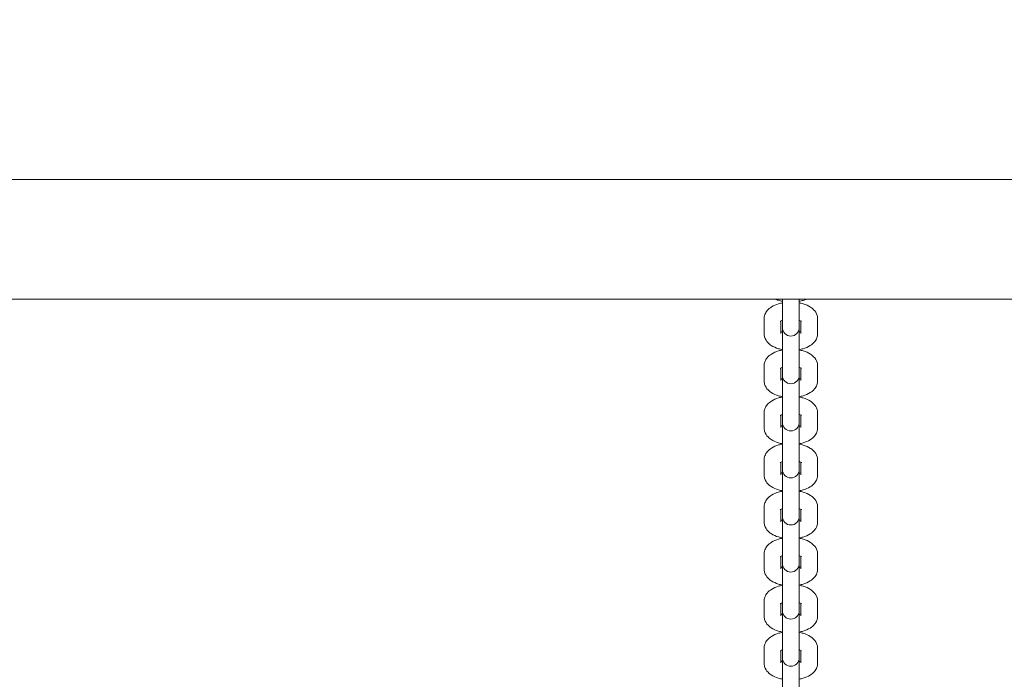
# Model space of a CAD drawing. Units: inches. Extents: x 38377 to 39613, y -3401 to -1385.
# Drawn here: x 38673 to 38708, y -1679 to -1655 of the extents above; entities that cross this region are included whole.
import ezdxf

# ---------------------------------------------------------------- set-up
doc = ezdxf.new("R2010")
doc.units = ezdxf.units.IN
doc.header["$MEASUREMENT"] = 0
doc.styles.add('arialN', font='ARIALN.TTF')
doc.dimstyles.new('100 strzałki', dxfattribs={"dimtxt": 20, "dimasz": 22, "dimexe": 15, "dimexo": 15, "dimgap": 5, "dimtad": 1, "dimdec": 0, "dimtxsty": 'arialN', "dimcen": 0, "dimse1": 1, "dimse2": 1, "dimclrd": 5, "dimclre": 5, "dimclrt": 256, "dimadec": 0, "dimazin": 0, "dimtfac": 1, "dimtdec": 0, "dimtmove": 0, "dimatfit": 0, "dimfxl": 1, "dimarcsym": 0})

# ---------------------------------------------------------------- blocks, each defined once
blk = doc.blocks.new('*D6')
at = {"lineweight": -2, "transparency": 16777216}
blk.add_line((38548.603, -1457.662), (39336.898, -1457.662), dxfattribs=at)
at = {"transparency": 16777216}
for points in [[(38548.603, -1453.995), (38548.603, -1461.328), (38526.603, -1457.662)], [(39336.898, -1453.995), (39336.898, -1461.328), (39358.898, -1457.662)]]:
    blk.add_solid(points, dxfattribs=at)
at = {"layer": 'Defpoints', "color": 0, "transparency": 16777216}
for p in [(39358.898, -1457.662), (39358.898, -1822.245), (38526.603, -1935.995)]:
    blk.add_point(p, dxfattribs=at)
at = {"transparency": 16777216, "insert": (38942.751, -1442.45), "char_height": 20, "attachment_point": 5, "style": 'arialN'}
blk.add_mtext('832', dxfattribs=at)
blk = doc.blocks.new('*D7')
at = {"lineweight": -2, "transparency": 16777216}
blk.add_line((38398.603, -1412.894), (39493.898, -1412.894), dxfattribs=at)
at = {"transparency": 16777216}
for points in [[(38398.603, -1409.228), (38398.603, -1416.561), (38376.603, -1412.894)], [(39493.898, -1409.228), (39493.898, -1416.561), (39515.898, -1412.894)]]:
    blk.add_solid(points, dxfattribs=at)
at = {"layer": 'Defpoints', "color": 0, "transparency": 16777216}
for p in [(39515.898, -1412.894), (39515.898, -1824.004), (38376.603, -1892.829)]:
    blk.add_point(p, dxfattribs=at)
at = {"transparency": 16777216, "insert": (38946.251, -1397.683), "char_height": 20, "attachment_point": 5, "style": 'arialN'}
blk.add_mtext('1139', dxfattribs=at)
blk = doc.blocks.new('*D8')
at = {"lineweight": -2, "transparency": 16777216}
blk.add_line((39569.798, -1680.195), (39569.798, -2016.04), dxfattribs=at)
at = {"transparency": 16777216}
for points in [[(39566.131, -1680.195), (39573.465, -1680.195), (39569.798, -1658.195)], [(39566.131, -2016.04), (39573.465, -2016.04), (39569.798, -2038.04)]]:
    blk.add_solid(points, dxfattribs=at)
at = {"layer": 'Defpoints', "color": 0, "transparency": 16777216}
for p in [(38992.398, -1658.195), (38588.084, -2038.04), (39569.798, -2038.04)]:
    blk.add_point(p, dxfattribs=at)
at = {"transparency": 16777216, "insert": (39554.586, -1848.118), "char_height": 20, "attachment_point": 5, "rotation": 90, "style": 'arialN'}
blk.add_mtext('380', dxfattribs=at)
blk = doc.blocks.new('*D9')
at = {"lineweight": -2, "transparency": 16777216}
blk.add_line((39609.551, -1530.495), (39609.551, -2165.318), dxfattribs=at)
at = {"transparency": 16777216}
for points in [[(39605.885, -1530.495), (39613.218, -1530.495), (39609.551, -1508.495)], [(39605.885, -2165.318), (39613.218, -2165.318), (39609.551, -2187.318)]]:
    blk.add_solid(points, dxfattribs=at)
at = {"layer": 'Defpoints', "color": 0, "transparency": 16777216}
for p in [(38788.798, -1508.495), (38552.539, -2187.318), (39609.551, -2187.318)]:
    blk.add_point(p, dxfattribs=at)
at = {"transparency": 16777216, "insert": (39594.34, -1847.906), "char_height": 20, "attachment_point": 5, "rotation": 90, "style": 'arialN'}
blk.add_mtext('679', dxfattribs=at)
blk = doc.blocks.new('A$C669A734E')
at = {"lineweight": 0}
for p, q in [((1164.755, 937.2), (937.755, 937.2)), ((1164.755, 932.96), (937.755, 932.96)), ((1021.454, 932.532), (1021.454, 932.96)), ((1022.054, 932.96), (1022.054, 932.532)), ((1020.804, 931.74), (1020.804, 932.25)), ((1021.454, 932.532), (1021.454, 932.022)), ((1022.054, 932.532), (1022.054, 932.022)), ((1022.704, 932.25), (1022.704, 931.74)), ((1021.404, 931.74), (1021.404, 932.183)), ((1021.454, 931.948), (1021.454, 932.022)), ((1021.454, 930.84), (1021.454, 931.948)), ((1022.054, 932.022), (1022.054, 931.948)), ((1022.054, 931.948), (1022.054, 930.84)), ((1022.104, 932.183), (1022.104, 931.74)), ((1021.454, 930.84), (1021.454, 930.33)), ((1022.054, 930.84), (1022.054, 930.33)), ((1020.804, 930.072), (1020.804, 930.581)), ((1021.404, 930.072), (1021.404, 930.514)), ((1022.104, 930.514), (1022.104, 930.072)), ((1022.704, 930.581), (1022.704, 930.072)), ((1021.454, 930.256), (1021.454, 930.33)), ((1021.454, 929.171), (1021.454, 930.256)), ((1022.054, 930.33), (1022.054, 930.256)), ((1022.054, 930.256), (1022.054, 929.171)), ((1021.454, 929.171), (1021.454, 928.661)), ((1022.054, 929.171), (1022.054, 928.661)), ((1020.804, 928.403), (1020.804, 928.913)), ((1021.404, 928.403), (1021.404, 928.845)), ((1022.104, 928.845), (1022.104, 928.403)), ((1022.704, 928.913), (1022.704, 928.403)), ((1021.454, 928.587), (1021.454, 928.661)), ((1021.454, 927.503), (1021.454, 928.587)), ((1022.054, 928.661), (1022.054, 928.587)), ((1022.054, 928.587), (1022.054, 927.503)), ((1021.454, 927.503), (1021.454, 926.993)), ((1022.054, 927.503), (1022.054, 926.993)), ((1020.804, 926.734), (1020.804, 927.244)), ((1021.404, 926.734), (1021.404, 927.177)), ((1021.454, 926.919), (1021.454, 926.993)), ((1022.054, 926.993), (1022.054, 926.919)), ((1022.104, 927.177), (1022.104, 926.734)), ((1022.704, 927.244), (1022.704, 926.734)), ((1021.454, 925.834), (1021.454, 926.919)), ((1022.054, 926.919), (1022.054, 925.834)), ((1021.454, 925.834), (1021.454, 925.324)), ((1022.054, 925.834), (1022.054, 925.324)), ((1020.804, 925.066), (1020.804, 925.576)), ((1021.404, 925.066), (1021.404, 925.508)), ((1021.454, 925.25), (1021.454, 925.324)), ((1021.454, 924.165), (1021.454, 925.25)), ((1022.054, 925.324), (1022.054, 925.25)), ((1022.054, 925.25), (1022.054, 924.165)), ((1022.104, 925.508), (1022.104, 925.066)), ((1022.704, 925.576), (1022.704, 925.066)), ((1020.804, 923.397), (1020.804, 923.907)), ((1021.454, 924.165), (1021.454, 923.656)), ((1022.054, 924.165), (1022.054, 923.656)), ((1022.704, 923.907), (1022.704, 923.397)), ((1021.404, 923.397), (1021.404, 923.84)), ((1021.454, 923.582), (1021.454, 923.656)), ((1021.454, 922.497), (1021.454, 923.582)), ((1022.054, 923.656), (1022.054, 923.582)), ((1022.054, 923.582), (1022.054, 922.497)), ((1022.104, 923.84), (1022.104, 923.397)), ((1021.454, 922.497), (1021.454, 921.987)), ((1022.054, 922.497), (1022.054, 921.987)), ((1020.804, 921.729), (1020.804, 922.239)), ((1021.404, 921.729), (1021.404, 922.171)), ((1022.104, 922.171), (1022.104, 921.729)), ((1022.704, 922.239), (1022.704, 921.729)), ((1021.454, 921.913), (1021.454, 921.987)), ((1021.454, 920.828), (1021.454, 921.913)), ((1022.054, 921.987), (1022.054, 921.913)), ((1022.054, 921.913), (1022.054, 920.828)), ((1021.454, 920.828), (1021.454, 920.319)), ((1022.054, 920.828), (1022.054, 920.319)), ((1020.804, 920.06), (1020.804, 920.57)), ((1021.404, 920.06), (1021.404, 920.503)), ((1022.104, 920.503), (1022.104, 920.06)), ((1022.704, 920.57), (1022.704, 920.06)), ((1021.454, 920.244), (1021.454, 920.319)), ((1021.454, 919.16), (1021.454, 920.244)), ((1022.054, 920.319), (1022.054, 920.244)), ((1022.054, 920.244), (1022.054, 919.16))]:
    blk.add_line(p, q, dxfattribs=at)
for centre in [(1021.754, 931.948), (1021.754, 930.256), (1021.754, 928.587), (1021.754, 926.919), (1021.754, 925.25), (1021.754, 923.582), (1021.754, 921.913), (1021.754, 920.244)]:
    blk.add_arc(centre, 0.3, 180, 0, dxfattribs=at)
for points, knots in [([(1021.454, 932.881), (1021.407, 932.89), (1021.361, 932.901), (1021.274, 932.927), (1021.232, 932.942), (1021.191, 932.96)], [1.9564706, 1.9564706, 1.9564706, 1.9564706, 2.1422304, 2.1422304, 2.3223188, 2.3223188, 2.3223188, 2.3223188]), ([(1022.317, 932.96), (1022.275, 932.942), (1022.232, 932.926), (1022.144, 932.9), (1022.099, 932.89), (1022.054, 932.881)], [0.8192739, 0.8192739, 0.8192739, 0.8192739, 1.0048517, 1.0048517, 1.185122, 1.185122, 1.185122, 1.185122]), ([(1020.804, 932.25), (1020.804, 932.305), (1020.815, 932.359), (1020.854, 932.462), (1020.883, 932.51), (1020.961, 932.604), (1021.013, 932.646), (1021.145, 932.73), (1021.23, 932.765), (1021.364, 932.805), (1021.409, 932.815), (1021.454, 932.824)], [3.141593, 3.141593, 3.141593, 3.141593, 3.315112, 3.315112, 3.508576, 3.508576, 3.77039, 3.77039, 4.146444, 4.146444, 4.326715, 4.326715, 4.326715, 4.326715]), ([(1022.054, 932.824), (1022.101, 932.815), (1022.147, 932.804), (1022.285, 932.763), (1022.374, 932.725), (1022.493, 932.646), (1022.529, 932.617), (1022.615, 932.528), (1022.662, 932.459), (1022.698, 932.335), (1022.704, 932.292), (1022.704, 932.25)], [5.098063, 5.098063, 5.098063, 5.098063, 5.283823, 5.283823, 5.676442, 5.676442, 5.861101, 5.861101, 6.149179, 6.149179, 6.283185, 6.283185, 6.283185, 6.283185]), ([(1021.376, 932.165), (1021.376, 932.165), (1021.377, 932.165), (1021.378, 932.166), (1021.383, 932.17), (1021.401, 932.181), (1021.415, 932.189), (1021.439, 932.199), (1021.446, 932.202), (1021.454, 932.205)], [3.5822697, 3.5822697, 3.5822697, 3.5822697, 3.6164389, 3.6164389, 3.7855601, 3.7855601, 3.9695596, 3.9695596, 4.0431067, 4.0431067, 4.0431067, 4.0431067]), ([(1022.054, 932.205), (1022.059, 932.203), (1022.065, 932.201), (1022.09, 932.19), (1022.107, 932.182), (1022.126, 932.169), (1022.131, 932.165), (1022.132, 932.165), (1022.132, 932.165), (1022.132, 932.165)], [5.3816712, 5.3816712, 5.3816712, 5.3816712, 5.431744, 5.431744, 5.6448443, 5.6448443, 5.8281231, 5.8281231, 5.8425083, 5.8425083, 5.8425083, 5.8425083]), ([(1021.454, 931.166), (1021.407, 931.175), (1021.361, 931.186), (1021.223, 931.227), (1021.134, 931.265), (1021.015, 931.344), (1020.979, 931.373), (1020.893, 931.462), (1020.846, 931.531), (1020.81, 931.656), (1020.804, 931.698), (1020.804, 931.74)], [1.956471, 1.956471, 1.956471, 1.956471, 2.14223, 2.14223, 2.534849, 2.534849, 2.719508, 2.719508, 3.007586, 3.007586, 3.141593, 3.141593, 3.141593, 3.141593]), ([(1021.454, 931.786), (1021.449, 931.788), (1021.443, 931.79), (1021.425, 931.797), (1021.413, 931.803), (1021.404, 931.808)], [2.2400786, 2.2400786, 2.2400786, 2.2400786, 2.2901514, 2.2901514, 2.4288817, 2.4288817, 2.4288817, 2.4288817]), ([(1022.104, 931.808), (1022.096, 931.803), (1022.087, 931.799), (1022.069, 931.791), (1022.062, 931.788), (1022.054, 931.786)], [0.712711, 0.712711, 0.712711, 0.712711, 0.8279669, 0.8279669, 0.9015141, 0.9015141, 0.9015141, 0.9015141]), ([(1022.704, 931.74), (1022.704, 931.685), (1022.693, 931.631), (1022.654, 931.528), (1022.625, 931.481), (1022.547, 931.386), (1022.495, 931.345), (1022.363, 931.26), (1022.278, 931.225), (1022.144, 931.185), (1022.099, 931.175), (1022.054, 931.166)], [0, 0, 0, 0, 0.173519, 0.173519, 0.366983, 0.366983, 0.628798, 0.628798, 1.004852, 1.004852, 1.185122, 1.185122, 1.185122, 1.185122]), ([(1020.804, 930.581), (1020.804, 930.636), (1020.815, 930.691), (1020.854, 930.794), (1020.883, 930.841), (1020.961, 930.935), (1021.013, 930.977), (1021.145, 931.061), (1021.23, 931.097), (1021.364, 931.136), (1021.409, 931.147), (1021.454, 931.155)], [3.141593, 3.141593, 3.141593, 3.141593, 3.315112, 3.315112, 3.508576, 3.508576, 3.77039, 3.77039, 4.146444, 4.146444, 4.326715, 4.326715, 4.326715, 4.326715]), ([(1022.054, 931.155), (1022.101, 931.147), (1022.147, 931.136), (1022.285, 931.094), (1022.374, 931.057), (1022.493, 930.977), (1022.529, 930.948), (1022.615, 930.86), (1022.662, 930.79), (1022.698, 930.666), (1022.704, 930.624), (1022.704, 930.581)], [5.098063, 5.098063, 5.098063, 5.098063, 5.283823, 5.283823, 5.676442, 5.676442, 5.861101, 5.861101, 6.149179, 6.149179, 6.283185, 6.283185, 6.283185, 6.283185]), ([(1021.376, 930.496), (1021.376, 930.496), (1021.377, 930.496), (1021.378, 930.498), (1021.383, 930.502), (1021.401, 930.513), (1021.415, 930.52), (1021.439, 930.53), (1021.446, 930.533), (1021.454, 930.536)], [3.5822697, 3.5822697, 3.5822697, 3.5822697, 3.6164389, 3.6164389, 3.7855601, 3.7855601, 3.9695596, 3.9695596, 4.0431067, 4.0431067, 4.0431067, 4.0431067]), ([(1022.054, 930.536), (1022.059, 930.534), (1022.065, 930.532), (1022.09, 930.522), (1022.107, 930.513), (1022.126, 930.501), (1022.131, 930.497), (1022.132, 930.496), (1022.132, 930.496), (1022.132, 930.496)], [5.3816712, 5.3816712, 5.3816712, 5.3816712, 5.431744, 5.431744, 5.6448443, 5.6448443, 5.8281231, 5.8281231, 5.8425083, 5.8425083, 5.8425083, 5.8425083]), ([(1021.454, 930.117), (1021.449, 930.119), (1021.443, 930.121), (1021.425, 930.128), (1021.413, 930.134), (1021.404, 930.139)], [2.2400786, 2.2400786, 2.2400786, 2.2400786, 2.2901514, 2.2901514, 2.4288817, 2.4288817, 2.4288817, 2.4288817]), ([(1022.104, 930.139), (1022.096, 930.135), (1022.087, 930.13), (1022.069, 930.123), (1022.062, 930.12), (1022.054, 930.117)], [0.712711, 0.712711, 0.712711, 0.712711, 0.8279669, 0.8279669, 0.9015141, 0.9015141, 0.9015141, 0.9015141]), ([(1021.454, 929.498), (1021.407, 929.506), (1021.361, 929.517), (1021.223, 929.559), (1021.134, 929.596), (1021.015, 929.676), (1020.979, 929.705), (1020.893, 929.793), (1020.846, 929.863), (1020.81, 929.987), (1020.804, 930.029), (1020.804, 930.072)], [1.956471, 1.956471, 1.956471, 1.956471, 2.14223, 2.14223, 2.534849, 2.534849, 2.719508, 2.719508, 3.007586, 3.007586, 3.141593, 3.141593, 3.141593, 3.141593]), ([(1022.704, 930.072), (1022.704, 930.017), (1022.693, 929.962), (1022.654, 929.859), (1022.625, 929.812), (1022.547, 929.718), (1022.495, 929.676), (1022.363, 929.592), (1022.278, 929.556), (1022.144, 929.517), (1022.099, 929.506), (1022.054, 929.498)], [0, 0, 0, 0, 0.173519, 0.173519, 0.366983, 0.366983, 0.628798, 0.628798, 1.004852, 1.004852, 1.185122, 1.185122, 1.185122, 1.185122]), ([(1020.804, 928.913), (1020.804, 928.968), (1020.815, 929.022), (1020.854, 929.125), (1020.883, 929.173), (1020.961, 929.267), (1021.013, 929.308), (1021.145, 929.393), (1021.23, 929.428), (1021.364, 929.468), (1021.409, 929.478), (1021.454, 929.487)], [3.141593, 3.141593, 3.141593, 3.141593, 3.315112, 3.315112, 3.508576, 3.508576, 3.77039, 3.77039, 4.146444, 4.146444, 4.326715, 4.326715, 4.326715, 4.326715]), ([(1022.054, 929.487), (1022.101, 929.478), (1022.147, 929.467), (1022.285, 929.426), (1022.374, 929.388), (1022.493, 929.309), (1022.529, 929.28), (1022.615, 929.191), (1022.662, 929.122), (1022.698, 928.998), (1022.704, 928.955), (1022.704, 928.913)], [5.098063, 5.098063, 5.098063, 5.098063, 5.283823, 5.283823, 5.676442, 5.676442, 5.861101, 5.861101, 6.149179, 6.149179, 6.283185, 6.283185, 6.283185, 6.283185]), ([(1021.376, 928.827), (1021.376, 928.827), (1021.377, 928.828), (1021.378, 928.829), (1021.383, 928.833), (1021.401, 928.844), (1021.415, 928.851), (1021.439, 928.862), (1021.446, 928.865), (1021.454, 928.867)], [3.5822697, 3.5822697, 3.5822697, 3.5822697, 3.6164389, 3.6164389, 3.7855601, 3.7855601, 3.9695596, 3.9695596, 4.0431067, 4.0431067, 4.0431067, 4.0431067]), ([(1022.054, 928.867), (1022.059, 928.866), (1022.065, 928.864), (1022.09, 928.853), (1022.107, 928.845), (1022.126, 928.832), (1022.131, 928.828), (1022.132, 928.827), (1022.132, 928.827), (1022.132, 928.827)], [5.3816712, 5.3816712, 5.3816712, 5.3816712, 5.431744, 5.431744, 5.6448443, 5.6448443, 5.8281231, 5.8281231, 5.8425083, 5.8425083, 5.8425083, 5.8425083]), ([(1021.454, 927.829), (1021.407, 927.838), (1021.361, 927.849), (1021.223, 927.89), (1021.134, 927.928), (1021.015, 928.007), (1020.979, 928.036), (1020.893, 928.125), (1020.846, 928.194), (1020.81, 928.318), (1020.804, 928.361), (1020.804, 928.403)], [1.956471, 1.956471, 1.956471, 1.956471, 2.14223, 2.14223, 2.534849, 2.534849, 2.719508, 2.719508, 3.007586, 3.007586, 3.141593, 3.141593, 3.141593, 3.141593]), ([(1021.454, 928.448), (1021.449, 928.45), (1021.443, 928.452), (1021.425, 928.46), (1021.413, 928.465), (1021.404, 928.47)], [2.2400786, 2.2400786, 2.2400786, 2.2400786, 2.2901514, 2.2901514, 2.4288817, 2.4288817, 2.4288817, 2.4288817]), ([(1022.104, 928.47), (1022.096, 928.466), (1022.087, 928.462), (1022.069, 928.454), (1022.062, 928.451), (1022.054, 928.448)], [0.712711, 0.712711, 0.712711, 0.712711, 0.8279669, 0.8279669, 0.9015141, 0.9015141, 0.9015141, 0.9015141]), ([(1022.704, 928.403), (1022.704, 928.348), (1022.693, 928.294), (1022.654, 928.191), (1022.625, 928.143), (1022.547, 928.049), (1022.495, 928.008), (1022.363, 927.923), (1022.278, 927.888), (1022.144, 927.848), (1022.099, 927.838), (1022.054, 927.829)], [0, 0, 0, 0, 0.173519, 0.173519, 0.366983, 0.366983, 0.628798, 0.628798, 1.004852, 1.004852, 1.185122, 1.185122, 1.185122, 1.185122]), ([(1020.804, 927.244), (1020.804, 927.299), (1020.815, 927.354), (1020.854, 927.457), (1020.883, 927.504), (1020.961, 927.598), (1021.013, 927.64), (1021.145, 927.724), (1021.23, 927.76), (1021.364, 927.799), (1021.409, 927.81), (1021.454, 927.818)], [3.141593, 3.141593, 3.141593, 3.141593, 3.315112, 3.315112, 3.508576, 3.508576, 3.77039, 3.77039, 4.146444, 4.146444, 4.326715, 4.326715, 4.326715, 4.326715]), ([(1022.054, 927.818), (1022.101, 927.809), (1022.147, 927.798), (1022.285, 927.757), (1022.374, 927.719), (1022.493, 927.64), (1022.529, 927.611), (1022.615, 927.522), (1022.662, 927.453), (1022.698, 927.329), (1022.704, 927.287), (1022.704, 927.244)], [5.098063, 5.098063, 5.098063, 5.098063, 5.283823, 5.283823, 5.676442, 5.676442, 5.861101, 5.861101, 6.149179, 6.149179, 6.283185, 6.283185, 6.283185, 6.283185]), ([(1021.376, 927.159), (1021.376, 927.159), (1021.377, 927.159), (1021.378, 927.16), (1021.383, 927.165), (1021.401, 927.176), (1021.415, 927.183), (1021.439, 927.193), (1021.446, 927.196), (1021.454, 927.199)], [3.5822697, 3.5822697, 3.5822697, 3.5822697, 3.6164389, 3.6164389, 3.7855601, 3.7855601, 3.9695596, 3.9695596, 4.0431067, 4.0431067, 4.0431067, 4.0431067]), ([(1022.054, 927.199), (1022.059, 927.197), (1022.065, 927.195), (1022.09, 927.185), (1022.107, 927.176), (1022.126, 927.164), (1022.131, 927.16), (1022.132, 927.159), (1022.132, 927.159), (1022.132, 927.159)], [5.3816712, 5.3816712, 5.3816712, 5.3816712, 5.431744, 5.431744, 5.6448443, 5.6448443, 5.8281231, 5.8281231, 5.8425083, 5.8425083, 5.8425083, 5.8425083]), ([(1021.454, 926.161), (1021.407, 926.169), (1021.361, 926.18), (1021.223, 926.222), (1021.134, 926.259), (1021.015, 926.339), (1020.979, 926.368), (1020.893, 926.456), (1020.846, 926.526), (1020.81, 926.65), (1020.804, 926.692), (1020.804, 926.734)], [1.956471, 1.956471, 1.956471, 1.956471, 2.14223, 2.14223, 2.534849, 2.534849, 2.719508, 2.719508, 3.007586, 3.007586, 3.141593, 3.141593, 3.141593, 3.141593]), ([(1021.454, 926.78), (1021.449, 926.782), (1021.443, 926.784), (1021.425, 926.791), (1021.413, 926.797), (1021.404, 926.802)], [2.2400786, 2.2400786, 2.2400786, 2.2400786, 2.2901514, 2.2901514, 2.4288817, 2.4288817, 2.4288817, 2.4288817]), ([(1022.104, 926.802), (1022.096, 926.798), (1022.087, 926.793), (1022.069, 926.786), (1022.062, 926.783), (1022.054, 926.78)], [0.712711, 0.712711, 0.712711, 0.712711, 0.8279669, 0.8279669, 0.9015141, 0.9015141, 0.9015141, 0.9015141]), ([(1022.704, 926.734), (1022.704, 926.68), (1022.693, 926.625), (1022.654, 926.522), (1022.625, 926.475), (1022.547, 926.381), (1022.495, 926.339), (1022.363, 926.254), (1022.278, 926.219), (1022.144, 926.18), (1022.099, 926.169), (1022.054, 926.161)], [0, 0, 0, 0, 0.173519, 0.173519, 0.366983, 0.366983, 0.628798, 0.628798, 1.004852, 1.004852, 1.185122, 1.185122, 1.185122, 1.185122]), ([(1020.804, 925.576), (1020.804, 925.631), (1020.815, 925.685), (1020.854, 925.788), (1020.883, 925.835), (1020.961, 925.929), (1021.013, 925.971), (1021.145, 926.056), (1021.23, 926.091), (1021.364, 926.131), (1021.409, 926.141), (1021.454, 926.15)], [3.141593, 3.141593, 3.141593, 3.141593, 3.315112, 3.315112, 3.508576, 3.508576, 3.77039, 3.77039, 4.146444, 4.146444, 4.326715, 4.326715, 4.326715, 4.326715]), ([(1022.054, 926.15), (1022.101, 926.141), (1022.147, 926.13), (1022.285, 926.089), (1022.374, 926.051), (1022.493, 925.972), (1022.529, 925.943), (1022.615, 925.854), (1022.662, 925.784), (1022.698, 925.66), (1022.704, 925.618), (1022.704, 925.576)], [5.098063, 5.098063, 5.098063, 5.098063, 5.283823, 5.283823, 5.676442, 5.676442, 5.861101, 5.861101, 6.149179, 6.149179, 6.283185, 6.283185, 6.283185, 6.283185]), ([(1021.376, 925.49), (1021.376, 925.49), (1021.377, 925.49), (1021.378, 925.492), (1021.383, 925.496), (1021.401, 925.507), (1021.415, 925.514), (1021.439, 925.525), (1021.446, 925.527), (1021.454, 925.53)], [3.5822697, 3.5822697, 3.5822697, 3.5822697, 3.6164389, 3.6164389, 3.7855601, 3.7855601, 3.9695596, 3.9695596, 4.0431067, 4.0431067, 4.0431067, 4.0431067]), ([(1022.054, 925.53), (1022.059, 925.528), (1022.065, 925.526), (1022.09, 925.516), (1022.107, 925.507), (1022.126, 925.495), (1022.131, 925.491), (1022.132, 925.49), (1022.132, 925.49), (1022.132, 925.49)], [5.3816712, 5.3816712, 5.3816712, 5.3816712, 5.431744, 5.431744, 5.6448443, 5.6448443, 5.8281231, 5.8281231, 5.8425083, 5.8425083, 5.8425083, 5.8425083]), ([(1021.454, 924.492), (1021.407, 924.501), (1021.361, 924.512), (1021.223, 924.553), (1021.134, 924.591), (1021.015, 924.67), (1020.979, 924.699), (1020.893, 924.788), (1020.846, 924.857), (1020.81, 924.981), (1020.804, 925.024), (1020.804, 925.066)], [1.956471, 1.956471, 1.956471, 1.956471, 2.14223, 2.14223, 2.534849, 2.534849, 2.719508, 2.719508, 3.007586, 3.007586, 3.141593, 3.141593, 3.141593, 3.141593]), ([(1021.454, 925.111), (1021.449, 925.113), (1021.443, 925.115), (1021.425, 925.123), (1021.413, 925.128), (1021.404, 925.133)], [2.2400786, 2.2400786, 2.2400786, 2.2400786, 2.2901514, 2.2901514, 2.4288817, 2.4288817, 2.4288817, 2.4288817]), ([(1022.104, 925.133), (1022.096, 925.129), (1022.087, 925.125), (1022.069, 925.117), (1022.062, 925.114), (1022.054, 925.111)], [0.712711, 0.712711, 0.712711, 0.712711, 0.8279669, 0.8279669, 0.9015141, 0.9015141, 0.9015141, 0.9015141]), ([(1022.704, 925.066), (1022.704, 925.011), (1022.693, 924.957), (1022.654, 924.853), (1022.625, 924.806), (1022.547, 924.712), (1022.495, 924.67), (1022.363, 924.586), (1022.278, 924.55), (1022.144, 924.511), (1022.099, 924.5), (1022.054, 924.492)], [0, 0, 0, 0, 0.173519, 0.173519, 0.366983, 0.366983, 0.628798, 0.628798, 1.004852, 1.004852, 1.185122, 1.185122, 1.185122, 1.185122]), ([(1020.804, 923.907), (1020.804, 923.962), (1020.815, 924.017), (1020.854, 924.12), (1020.883, 924.167), (1020.961, 924.261), (1021.013, 924.303), (1021.145, 924.387), (1021.23, 924.423), (1021.364, 924.462), (1021.409, 924.473), (1021.454, 924.481)], [3.141593, 3.141593, 3.141593, 3.141593, 3.315112, 3.315112, 3.508576, 3.508576, 3.77039, 3.77039, 4.146444, 4.146444, 4.326715, 4.326715, 4.326715, 4.326715]), ([(1022.054, 924.481), (1022.101, 924.472), (1022.147, 924.461), (1022.285, 924.42), (1022.374, 924.382), (1022.493, 924.303), (1022.529, 924.274), (1022.615, 924.185), (1022.662, 924.116), (1022.698, 923.992), (1022.704, 923.95), (1022.704, 923.907)], [5.098063, 5.098063, 5.098063, 5.098063, 5.283823, 5.283823, 5.676442, 5.676442, 5.861101, 5.861101, 6.149179, 6.149179, 6.283185, 6.283185, 6.283185, 6.283185]), ([(1021.376, 923.822), (1021.376, 923.822), (1021.377, 923.822), (1021.378, 923.823), (1021.383, 923.827), (1021.401, 923.839), (1021.415, 923.846), (1021.439, 923.856), (1021.446, 923.859), (1021.454, 923.862)], [3.5822697, 3.5822697, 3.5822697, 3.5822697, 3.6164389, 3.6164389, 3.7855601, 3.7855601, 3.9695596, 3.9695596, 4.0431067, 4.0431067, 4.0431067, 4.0431067]), ([(1022.054, 923.862), (1022.059, 923.86), (1022.065, 923.858), (1022.09, 923.847), (1022.107, 923.839), (1022.126, 923.827), (1022.131, 923.822), (1022.132, 923.822), (1022.132, 923.822), (1022.132, 923.822)], [5.3816712, 5.3816712, 5.3816712, 5.3816712, 5.431744, 5.431744, 5.6448443, 5.6448443, 5.8281231, 5.8281231, 5.8425083, 5.8425083, 5.8425083, 5.8425083]), ([(1021.454, 922.823), (1021.407, 922.832), (1021.361, 922.843), (1021.223, 922.884), (1021.134, 922.922), (1021.015, 923.001), (1020.979, 923.031), (1020.893, 923.119), (1020.846, 923.189), (1020.81, 923.313), (1020.804, 923.355), (1020.804, 923.397)], [1.956471, 1.956471, 1.956471, 1.956471, 2.14223, 2.14223, 2.534849, 2.534849, 2.719508, 2.719508, 3.007586, 3.007586, 3.141593, 3.141593, 3.141593, 3.141593]), ([(1021.454, 923.443), (1021.449, 923.445), (1021.443, 923.447), (1021.425, 923.454), (1021.413, 923.46), (1021.404, 923.465)], [2.2400786, 2.2400786, 2.2400786, 2.2400786, 2.2901514, 2.2901514, 2.4288817, 2.4288817, 2.4288817, 2.4288817]), ([(1022.104, 923.465), (1022.096, 923.461), (1022.087, 923.456), (1022.069, 923.449), (1022.062, 923.446), (1022.054, 923.443)], [0.712711, 0.712711, 0.712711, 0.712711, 0.8279669, 0.8279669, 0.9015141, 0.9015141, 0.9015141, 0.9015141]), ([(1022.704, 923.397), (1022.704, 923.342), (1022.693, 923.288), (1022.654, 923.185), (1022.625, 923.138), (1022.547, 923.044), (1022.495, 923.002), (1022.363, 922.917), (1022.278, 922.882), (1022.144, 922.842), (1022.099, 922.832), (1022.054, 922.823)], [0, 0, 0, 0, 0.173519, 0.173519, 0.366983, 0.366983, 0.628798, 0.628798, 1.004852, 1.004852, 1.185122, 1.185122, 1.185122, 1.185122]), ([(1020.804, 922.239), (1020.804, 922.293), (1020.815, 922.348), (1020.854, 922.451), (1020.883, 922.498), (1020.961, 922.592), (1021.013, 922.634), (1021.145, 922.719), (1021.23, 922.754), (1021.364, 922.793), (1021.409, 922.804), (1021.454, 922.813)], [3.141593, 3.141593, 3.141593, 3.141593, 3.315112, 3.315112, 3.508576, 3.508576, 3.77039, 3.77039, 4.146444, 4.146444, 4.326715, 4.326715, 4.326715, 4.326715]), ([(1022.054, 922.813), (1022.101, 922.804), (1022.147, 922.793), (1022.285, 922.751), (1022.374, 922.714), (1022.493, 922.635), (1022.529, 922.605), (1022.615, 922.517), (1022.662, 922.447), (1022.698, 922.323), (1022.704, 922.281), (1022.704, 922.239)], [5.098063, 5.098063, 5.098063, 5.098063, 5.283823, 5.283823, 5.676442, 5.676442, 5.861101, 5.861101, 6.149179, 6.149179, 6.283185, 6.283185, 6.283185, 6.283185]), ([(1021.376, 922.153), (1021.376, 922.153), (1021.377, 922.153), (1021.378, 922.155), (1021.383, 922.159), (1021.401, 922.17), (1021.415, 922.177), (1021.439, 922.187), (1021.446, 922.19), (1021.454, 922.193)], [3.5822697, 3.5822697, 3.5822697, 3.5822697, 3.6164389, 3.6164389, 3.7855601, 3.7855601, 3.9695596, 3.9695596, 4.0431067, 4.0431067, 4.0431067, 4.0431067]), ([(1022.054, 922.193), (1022.059, 922.191), (1022.065, 922.189), (1022.09, 922.179), (1022.107, 922.17), (1022.126, 922.158), (1022.131, 922.154), (1022.132, 922.153), (1022.132, 922.153), (1022.132, 922.153)], [5.3816712, 5.3816712, 5.3816712, 5.3816712, 5.431744, 5.431744, 5.6448443, 5.6448443, 5.8281231, 5.8281231, 5.8425083, 5.8425083, 5.8425083, 5.8425083]), ([(1021.454, 921.774), (1021.449, 921.776), (1021.443, 921.778), (1021.425, 921.786), (1021.413, 921.791), (1021.404, 921.796)], [2.2400786, 2.2400786, 2.2400786, 2.2400786, 2.2901514, 2.2901514, 2.4288817, 2.4288817, 2.4288817, 2.4288817]), ([(1022.104, 921.796), (1022.096, 921.792), (1022.087, 921.787), (1022.069, 921.78), (1022.062, 921.777), (1022.054, 921.774)], [0.712711, 0.712711, 0.712711, 0.712711, 0.8279669, 0.8279669, 0.9015141, 0.9015141, 0.9015141, 0.9015141]), ([(1021.454, 921.155), (1021.407, 921.164), (1021.361, 921.175), (1021.223, 921.216), (1021.134, 921.254), (1021.015, 921.333), (1020.979, 921.362), (1020.893, 921.451), (1020.846, 921.52), (1020.81, 921.644), (1020.804, 921.686), (1020.804, 921.729)], [1.956471, 1.956471, 1.956471, 1.956471, 2.14223, 2.14223, 2.534849, 2.534849, 2.719508, 2.719508, 3.007586, 3.007586, 3.141593, 3.141593, 3.141593, 3.141593]), ([(1022.704, 921.729), (1022.704, 921.674), (1022.693, 921.619), (1022.654, 921.516), (1022.625, 921.469), (1022.547, 921.375), (1022.495, 921.333), (1022.363, 921.249), (1022.278, 921.213), (1022.144, 921.174), (1022.099, 921.163), (1022.054, 921.155)], [0, 0, 0, 0, 0.173519, 0.173519, 0.366983, 0.366983, 0.628798, 0.628798, 1.004852, 1.004852, 1.185122, 1.185122, 1.185122, 1.185122]), ([(1020.804, 920.57), (1020.804, 920.625), (1020.815, 920.679), (1020.854, 920.783), (1020.883, 920.83), (1020.961, 920.924), (1021.013, 920.966), (1021.145, 921.05), (1021.23, 921.086), (1021.364, 921.125), (1021.409, 921.135), (1021.454, 921.144)], [3.141593, 3.141593, 3.141593, 3.141593, 3.315112, 3.315112, 3.508576, 3.508576, 3.77039, 3.77039, 4.146444, 4.146444, 4.326715, 4.326715, 4.326715, 4.326715]), ([(1022.054, 921.144), (1022.101, 921.135), (1022.147, 921.124), (1022.285, 921.083), (1022.374, 921.045), (1022.493, 920.966), (1022.529, 920.937), (1022.615, 920.848), (1022.662, 920.779), (1022.698, 920.655), (1022.704, 920.612), (1022.704, 920.57)], [5.098063, 5.098063, 5.098063, 5.098063, 5.283823, 5.283823, 5.676442, 5.676442, 5.861101, 5.861101, 6.149179, 6.149179, 6.283185, 6.283185, 6.283185, 6.283185]), ([(1021.376, 920.485), (1021.376, 920.485), (1021.377, 920.485), (1021.378, 920.486), (1021.383, 920.49), (1021.401, 920.501), (1021.415, 920.509), (1021.439, 920.519), (1021.446, 920.522), (1021.454, 920.525)], [3.5822697, 3.5822697, 3.5822697, 3.5822697, 3.6164389, 3.6164389, 3.7855601, 3.7855601, 3.9695596, 3.9695596, 4.0431067, 4.0431067, 4.0431067, 4.0431067]), ([(1022.054, 920.525), (1022.059, 920.523), (1022.065, 920.521), (1022.09, 920.51), (1022.107, 920.502), (1022.126, 920.489), (1022.131, 920.485), (1022.132, 920.485), (1022.132, 920.485), (1022.132, 920.485)], [5.3816712, 5.3816712, 5.3816712, 5.3816712, 5.431744, 5.431744, 5.6448443, 5.6448443, 5.8281231, 5.8281231, 5.8425083, 5.8425083, 5.8425083, 5.8425083]), ([(1021.454, 919.486), (1021.407, 919.495), (1021.361, 919.506), (1021.223, 919.547), (1021.134, 919.585), (1021.015, 919.664), (1020.979, 919.693), (1020.893, 919.782), (1020.846, 919.851), (1020.81, 919.976), (1020.804, 920.018), (1020.804, 920.06)], [1.956471, 1.956471, 1.956471, 1.956471, 2.14223, 2.14223, 2.534849, 2.534849, 2.719508, 2.719508, 3.007586, 3.007586, 3.141593, 3.141593, 3.141593, 3.141593]), ([(1021.454, 920.106), (1021.449, 920.108), (1021.443, 920.11), (1021.425, 920.117), (1021.413, 920.123), (1021.404, 920.128)], [2.2400786, 2.2400786, 2.2400786, 2.2400786, 2.2901514, 2.2901514, 2.4288817, 2.4288817, 2.4288817, 2.4288817]), ([(1022.104, 920.128), (1022.096, 920.123), (1022.087, 920.119), (1022.069, 920.111), (1022.062, 920.108), (1022.054, 920.106)], [0.712711, 0.712711, 0.712711, 0.712711, 0.8279669, 0.8279669, 0.9015141, 0.9015141, 0.9015141, 0.9015141]), ([(1022.704, 920.06), (1022.704, 920.005), (1022.693, 919.951), (1022.654, 919.848), (1022.625, 919.801), (1022.547, 919.706), (1022.495, 919.665), (1022.363, 919.58), (1022.278, 919.545), (1022.144, 919.505), (1022.099, 919.495), (1022.054, 919.486)], [0, 0, 0, 0, 0.173519, 0.173519, 0.366983, 0.366983, 0.628798, 0.628798, 1.004852, 1.004852, 1.185122, 1.185122, 1.185122, 1.185122])]:
    blk.add_open_spline(points, degree=3, knots=knots, dxfattribs=at)

msp = doc.modelspace()

# ---------------------------------------------------------------- block references
msp.add_blockref('A$C669A734E', (37678.807, -2598.353))

# ---------------------------------------------------------------- dimensions: what is measured, and where the dimension line sits
for base, p1, p2, picture, middle in [((39515.898, -1412.894), (38376.603, -1892.829), (39515.898, -1824.004), '*D7', (38946.251, -1397.683)), ((39358.898, -1457.662), (38526.603, -1935.995), (39358.898, -1822.245), '*D6', (38942.751, -1442.45))]:
    dim = msp.add_linear_dim(base=base, p1=p1, p2=p2, dimstyle='100 strzałki', override={"dimclrd": 256})
    dim.commit()
    dim.dimension.update_dxf_attribs({"geometry": picture, "text_midpoint": middle})
for base, p1, p2, picture, middle in [((39609.551, -2187.318), (38788.798, -1508.495), (38552.539, -2187.318), '*D9', (39594.34, -1847.906)), ((39569.798, -2038.04), (38992.398, -1658.195), (38588.084, -2038.04), '*D8', (39554.586, -1848.118))]:
    dim = msp.add_linear_dim(base=base, p1=p1, p2=p2, angle=90, dimstyle='100 strzałki', override={"dimclrd": 256})
    dim.commit()
    dim.dimension.update_dxf_attribs({"geometry": picture, "text_midpoint": middle})

doc.saveas('drawing.dxf')
